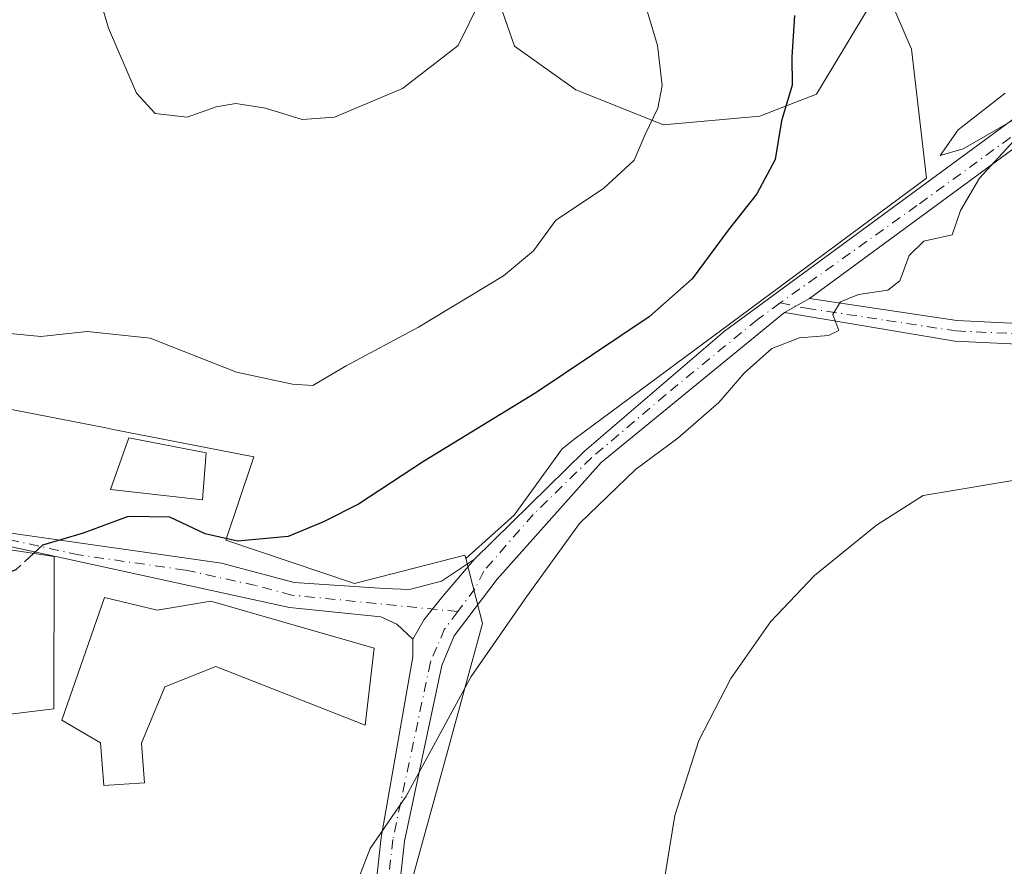
# Model space of a CAD drawing. Units: metres. Extents: x 638010 to 641466, y 4736753 to 4739136.
# Drawn here: x 639344 to 639475, y 4736963 to 4737076 of the extents above; entities that cross this region are included whole.
import ezdxf

# ---------------------------------------------------------------- set-up
doc = ezdxf.new("R2010")
doc.units = ezdxf.units.M
doc.header["$MEASUREMENT"] = 0
doc.linetypes.add('DGN Style 3', pattern=[2.307223458686699, 1.648016756204785, -0.6592067024819142])
doc.linetypes.add('DGN Style 4', pattern=[2.6384748266838614, 1.318413404963828, -0.6592067024819142, 0.001648016756204785, -0.6592067024819142])
for name, color, linetype, lineweight in [('Camino Cxs', 7, 'Continuous', 0), ('Camino eje', 30, 'DGN Style 4', 13), ('Cultivos herbáceos CxS', 92, 'Continuous', 0), ('Curva de nivel maestra', 30, 'Continuous', 30), ('Curva de nivel maestra oculto', 30, 'DGN Style 3', 30), ('Curva de nivel normal', 30, 'Continuous', 0), ('Edificación Cxs', 1, 'Continuous', 13), ('Matorral CxS', 135, 'Continuous', 0), ('Núcleo urbano CxS', 7, 'Continuous', 0), ('Pastizal CxS', 92, 'Continuous', 0), ('Pista no pavimentada Cxs', 111, 'Continuous', 0), ('Pista no pavimentada eje', 91, 'DGN Style 4', 0)]:
    doc.layers.add(name, color=color, linetype=linetype, lineweight=lineweight)

# ---------------------------------------------------------------- blocks, each defined once
blk = doc.blocks.new('*U14')
at = {"layer": 'Matorral CxS', "color": 135, "linetype": 'Continuous', "lineweight": 0}
blk.add_polyline3d([(639458.9347000001, 4737080.575300001, 622.4839999999967), (639450.0433, 4737065.7575, 624.8270000000048), (639442.4521000005, 4737062.8375, 626.719299999997), (639429.6051000003, 4737061.669700001, 630.1276000000071), (639417.9272999996, 4737066.3419, 632.3475999999937), (639409.7525000004, 4737072.1809, 634.229600000006), (639405.0806999998, 4737085.6107, 635.7706999999937)], dxfattribs=at)

msp = doc.modelspace()

# ---------------------------------------------------------------- linework, layer by layer
at = {"layer": 'Camino Cxs', "color": 7, "linetype": 'Continuous', "lineweight": 0, "extrusion": (0.04597358457108522, 0.0255402681789595, 0.9986161045281776), "elevation": 151002.6812532544, "flags": 128}
msp.add_lwpolyline([(3830401.852562413, -2855455.758788426), (3830401.852562413, -2855459.582593412)], dxfattribs=at)
at = {"layer": 'Camino Cxs', "color": 7, "linetype": 'Continuous', "lineweight": 0}
for points in [[(639478.7500999998, 4737032.360099999, 616.4777999999933), (639468.4700999996, 4737032.8301, 617.8003999999928), (639445.7726999996, 4737036.676100001, 620.7388999999966), (639449.1107000001, 4737038.5305, 620.5378000000055), (639468.7401000002, 4737035.5801, 618.9113000000071), (639478.7301000003, 4737035.120100001, 617.6015999999945)], [(639449.1107000001, 4737038.5305, 620.5378000000055), (639468.7401000002, 4737035.5801, 618.9113000000071), (639478.7301000003, 4737035.120100001, 617.6015999999945)], [(639478.7500999998, 4737032.360099999, 616.4777999999933), (639468.4700999996, 4737032.8301, 617.8003999999928), (639445.7726999996, 4737036.676100001, 620.7388999999966)], [(639396.1738999998, 4736993.0891, 621.5271000000066), (639394.0630999999, 4736995.124500001, 621.9413000000059), (639391.9102999996, 4736996.098300001, 622.168399999995), (639379.7301000003, 4736997.3101, 623.7453999999998), (639342.2401000002, 4737005.5001, 629.2253000000055), (639329.1401000004, 4737007.5001, 629.0895000000019), (639312.8201000001, 4737005.350099999, 625.4848999999958), (639307.1801000005, 4737000.470100001, 625.8040000000037), (639302.3901000004, 4736997.0801, 626.9140000000043), (639297.0201000003, 4736996.1601, 625.7065000000002), (639281.0800999999, 4736999.6801, 621.1802000000025), (639239.6801000005, 4737017.720100001, 629.6778999999951), (639236.1700999998, 4737018.390100001, 628.442200000005), (639214.9901000002, 4737006.7301, 619.7681000000011), (639209.8201000001, 4737004.520099999, 619.7497000000003), (639201.8000999996, 4737003.110099999, 619.6564000000071), (639191.6801000005, 4737004.210100001, 621.292300000001)], [(639308.5301000001, 4737006.100099999, 625.9446000000025), (639311.3201000001, 4737008.520099999, 625.8889999999956), (639316.3000999996, 4737009.370100001, 627.4937999999966), (639342.2701000003, 4737007.290100001, 628.170100000003), (639370.6501000002, 4737003.2301, 624.3222999999998), (639380.3300999999, 4737000.6501, 623.7439000000013), (639392.4046999998, 4736999.8737, 622.031799999997), (639395.7215, 4736999.722899999, 621.667100000006), (639400.0185000002, 4737000.853700001, 621.3942999999999), (639404.3907000005, 4737003.7937, 621.4098999999987)], [(639342.2701000003, 4737007.290100001, 628.170100000003), (639370.6501000002, 4737003.2301, 624.3222999999998), (639380.3300999999, 4737000.6501, 623.7439000000013), (639392.4046999998, 4736999.8737, 622.031799999997), (639395.7215, 4736999.722899999, 621.667100000006), (639400.0185000002, 4737000.853700001, 621.3942999999999), (639404.3907000005, 4737003.7937, 621.4098999999987), (639400.1693000002, 4736998.818299999, 621.3353999999963), (639397.6815, 4736995.727499999, 621.2317000000039), (639396.1738999998, 4736993.0891, 621.5271000000066), (639394.0630999999, 4736995.124500001, 621.9413000000059), (639391.9102999996, 4736996.098300001, 622.168399999995), (639379.7301000003, 4736997.3101, 623.7453999999998), (639342.2401000002, 4737005.5001, 629.2253000000055)], [(639404.3907000005, 4737003.7937, 621.4098999999987), (639400.1693000002, 4736998.818299999, 621.3353999999963), (639397.6815, 4736995.727499999, 621.2317000000039), (639396.1738999998, 4736993.0891, 621.5271000000066)]]:
    msp.add_polyline3d(points, dxfattribs=at)
at = {"layer": 'Camino eje', "color": 30, "linetype": 'DGN Style 4', "lineweight": 13}
for points in [[(639445.1793000001, 4737037.937100001, 620.8163999999961), (639448.6700999998, 4737037.235099999, 620.5176999999967), (639459.3400999998, 4737035.6151, 619.5562999999966), (639468.6051000003, 4737034.2051, 618.3540000000066), (639478.7401000002, 4737033.7401, 616.9841000000015)], [(639402.1661, 4736996.776900001, 621.3784000000014), (639380.0301000001, 4736998.9801, 623.6919999999955), (639375.1901000004, 4737000.270099999, 624.2577000000019), (639365.8174999999, 4737002.317500001, 624.3358000000007), (639351.6275000004, 4737004.3475, 626.1469999999972), (639342.2550999997, 4737006.395099999, 628.6974000000046), (639335.7050999999, 4737007.395099999, 627.8849999999948), (639327.3831000002, 4737008.0615, 629.507500000007), (639319.2231000002, 4737006.986500001, 627.5066999999982), (639314.5601000005, 4737007.360099999, 625.7259999999952), (639312.0701000001, 4737006.9351, 625.1999000000069), (639310.6750999996, 4737005.725099999, 625.5834000000032), (639307.8611000003, 4737003.290300001, 626.0979999999981)]]:
    msp.add_polyline3d(points, dxfattribs=at)
at = {"layer": 'Cultivos herbáceos CxS', "color": 92, "linetype": 'Continuous', "lineweight": 0}
for points in [[(639494.6769000003, 4736878.576099999, 605.1670000000013), (639469.2165000001, 4736896.6823, 608.938599999994), (639453.4106999999, 4736908.838099999, 611.6515000000073), (639423.3063000003, 4736922.0143, 616.6298999999999), (639400.7287, 4736942.7215, 618.4170000000013), (639397.8195000002, 4736936.572699999, 618.8136999999988), (639396.7084999997, 4736929.852700001, 619.0348999999987), (639395.9423000002, 4736931.4605, 619.0374000000012), (639395.4633, 4736958.781300001, 619.3616000000038), (639400.7389000002, 4736977.954299999, 619.7649999999994), (639405.4824999999, 4736995.206700001, 620.7958999999975), (639403.2461000001, 4737003.882900001, 621.6497999999992), (639409.7137000002, 4737009.632099999, 621.6024000000034), (639416.0878999997, 4737018.4779, 622.613200000007), (639417.6628999999, 4737019.7391, 622.7244999999966), (639464.7018999998, 4737054.5623, 620.3249000000069), (639462.6993000006, 4737071.786499999, 621.6524999999965), (639458.9347000001, 4737080.575300001, 622.4839999999967), (639434.6003000002, 4737137.388300001, 628.0347000000038), (639432.7191000005, 4737161.858899999, 629.9611000000004), (639408.2609000001, 4737197.625299999, 636.1291000000056), (639435.0469000004, 4737202.347899999, 633.6027999999933), (639464.2105, 4737188.229900001, 629.8126000000047), (639493.2915000003, 4737154.888699999, 626.7041000000027)], [(639458.9347000001, 4737080.575300001, 622.4839999999967), (639462.6993000006, 4737071.786499999, 621.6524999999965), (639464.7018999998, 4737054.5623, 620.3249000000069), (639417.6628999999, 4737019.7391, 622.7244999999966), (639416.0878999997, 4737018.4779, 622.613200000007), (639409.7137000002, 4737009.632099999, 621.6024000000034), (639403.2461000001, 4737003.882900001, 621.6497999999992)], [(639403.2461000001, 4737003.882900001, 621.6497999999992), (639405.4824999999, 4736995.206700001, 620.7958999999975), (639400.7389000002, 4736977.954299999, 619.7649999999994), (639395.4633, 4736958.781300001, 619.3616000000038), (639395.9423000002, 4736931.4605, 619.0374000000012), (639396.7084999997, 4736929.852700001, 619.0348999999987)]]:
    msp.add_polyline3d(points, dxfattribs=at)
at = {"layer": 'Curva de nivel maestra', "color": 30, "linetype": 'Continuous', "lineweight": 30, "elevation": 625, "flags": 128}
msp.add_lwpolyline([(639447.0800000001, 4737076.2601), (639446.7400000002, 4737070.770099999), (639446.7800000003, 4737066.970100001), (639445.3499999996, 4737062.220100001), (639444.4900000002, 4737057.0801), (639442.0800000001, 4737052.5101), (639438.2199999997, 4737047.630100001), (639433.4500000002, 4737041.1601), (639427.7100000001, 4737036.0801), (639412.5899999999, 4737025.970100001), (639397.5899999999, 4737016.790100001), (639388.9299999997, 4737011.100099999), (639384.2599999999, 4737008.7501), (639379.54, 4737006.790100001), (639372.79, 4737006.1601), (639368.5, 4737007.1601), (639363.7599999999, 4737009.380100001), (639358.2000000002, 4737009.440099999), (639352.2199999997, 4737007.2601), (639346.7699999996, 4737005.6501), (639345.5710000005, 4737004.532099999)], dxfattribs=at)
at = {"layer": 'Curva de nivel maestra oculto', "color": 30, "linetype": 'DGN Style 3', "lineweight": 30, "elevation": 625, "flags": 128}
msp.add_lwpolyline([(639345.5710000005, 4737004.532099999), (639343.2199999997, 4737002.340100001), (639337.3200000003, 4737000.2501), (639330.3499999996, 4737000.700099999), (639325.3899999997, 4737002.3101), (639318.1100000005, 4737004.100099999), (639317.6660000002, 4737004.482600001)], dxfattribs=at)
at = {"layer": 'Curva de nivel normal', "color": 30, "linetype": 'Continuous', "lineweight": 0, "flags": 128}
for points, elevation in [([(639353.0199999996, 4737083.360099999), (639355.5999999996, 4737074.5801), (639359.3200000003, 4737065.9101), (639361.8200000003, 4737063.200099999), (639366.0800000001, 4737062.720100001), (639369.9299999997, 4737064.110099999), (639372.5800000001, 4737064.540100001), (639376.5099999999, 4737063.9101), (639381.4299999997, 4737062.380100001), (639385.7400000002, 4737062.720100001), (639394.79, 4737066.550100001), (639402.2100000001, 4737072.2601), (639405.1900000004, 4737078.370100001)], 635), ([(639341.5499999998, 4737033.940099999), (639346.5599999997, 4737033.450099999), (639352.75, 4737034.130100001), (639361.1600000003, 4737033.2601), (639372.6699999999, 4737028.690099999), (639380.1100000005, 4737027.090100001), (639382.8200000003, 4737026.9101), (639387.2800000003, 4737029.5601), (639396.9299999997, 4737034.700099999), (639408.2599999999, 4737041.5701), (639412.2599999999, 4737044.9001), (639415.2599999999, 4737048.970100001), (639421.5899999999, 4737053.200099999), (639425.7000000002, 4737056.9901), (639427.1900000004, 4737060.4001), (639428.8499999996, 4737063.9301), (639429.4400000004, 4737066.9301), (639428.7999999998, 4737072.2601), (639427.1399999997, 4737077.9301)], 630), ([(639475.1799999997, 4737065.920100001), (639468.9199999999, 4737061.040100001), (639466.54, 4737057.610099999), (639469.5800000001, 4737058.4901), (639477.25, 4737062.890100001)], 620), ([(639476.3600000005, 4737059.5701), (639471.75, 4737054.590100001), (639469.2100000001, 4737050.2601), (639468.1399999997, 4737047.040100001), (639464.3600000005, 4737046.170100001), (639462.4000000004, 4737044.2601), (639461.1600000003, 4737040.9001), (639459.54, 4737039.6501), (639455.6299999999, 4737039.0601), (639453.2300000006, 4737038.0701), (639452.1900000004, 4737036.390100001), (639452.9900000002, 4737034.2601), (639451.6100000005, 4737033.620100001), (639447.7400000002, 4737033.300100001), (639444.0700000003, 4737031.880100001), (639440.3600000005, 4737028.590100001), (639437.0099999999, 4737024.6801), (639431.5199999996, 4737019.9101), (639425.8799999999, 4737015.7401), (639418.4199999999, 4737008.540100001), (639411.3399999999, 4736998.7601), (639403.9400000004, 4736988.110099999), (639395.2999999998, 4736972.1601), (639390.4900000002, 4736965.170100001), (639387.9800000006, 4736958.7401)], 620), ([(639478.0899999999, 4737014.5701), (639464.25, 4737012.2601), (639458.04, 4737008.3101), (639449.7599999999, 4737001.5801), (639443.9000000004, 4736995.4101), (639438.5800000001, 4736987.870100001), (639434.3399999999, 4736979.590100001), (639431.1399999997, 4736969.5801), (639429.75, 4736961.140100001)], 614.9999999999999)]:
    msp.add_lwpolyline(points, dxfattribs=dict(at, elevation=elevation))
at = {"layer": 'Edificación Cxs', "color": 1, "linetype": 'Continuous', "lineweight": 13, "flags": 128}
for points, elevation in [([(639348.3501000004, 4737004.110099999), (639348.2801000001, 4736983.800100001), (639340.5800999999, 4736982.890100001), (639340.2301000003, 4736985.7601), (639340.2301000003, 4736990.5801), (639332.1901000004, 4736990.550100001), (639331.6700999998, 4736998.270099999), (639324.3501000004, 4736998.100099999), (639323.6700999998, 4736994.7301), (639313.8800999997, 4736996.130100001), (639315.3400999998, 4737003.9801), (639329.3201000001, 4737007.0001)], 631.2217999999995), ([(639355.0301000001, 4736998.670100001), (639362.0701000001, 4736996.970100001), (639369.2301000003, 4736998.1801), (639391.0100999996, 4736991.9101), (639389.8201000001, 4736981.630100001), (639369.8901000004, 4736989.460100001), (639363.1201, 4736986.7401), (639359.9801000003, 4736979.220100001), (639360.3901000004, 4736973.960100001), (639354.9600999998, 4736973.590100001), (639354.5100999996, 4736979.2601), (639349.3701, 4736982.290100001)], 627.260899999994)]:
    msp.add_lwpolyline(points, close=True, dxfattribs=dict(at, elevation=elevation))
at = {"layer": 'Edificación Cxs', "color": 1, "linetype": 'Continuous', "lineweight": 13}
for points in [[(639368.6201, 4737017.960100001, 629.4242999999988), (639368.1401000004, 4737011.6801, 627.2675000000017), (639355.8701, 4737013.050100001, 627.5633999999991), (639358.3000999996, 4737019.9301, 629.2731000000058), (639368.6201, 4737017.960100001, 629.4242999999988)], [(639313.8800999997, 4736996.130100001, 627.4116999999969), (639315.3400999998, 4737003.9801, 627.3945999999996), (639329.3201000001, 4737007.0001, 629.1747999999934), (639348.3501000004, 4737004.110099999, 628.1665999999968), (639348.2801000001, 4736983.800100001, 627.7774000000063), (639340.5800999999, 4736982.890100001, 628.8899999999994), (639340.2301000003, 4736985.7601, 629.781799999997)], [(639355.0301000001, 4736998.670100001, 626.0889000000025), (639362.0701000001, 4736996.970100001, 626.9363000000012), (639369.2301000003, 4736998.1801, 625.5188000000053), (639391.0100999996, 4736991.9101, 623.5524000000005), (639389.8201000001, 4736981.630100001, 624.1732000000047), (639369.8901000004, 4736989.460100001, 624.5782999999938), (639363.1201, 4736986.7401, 625.0801000000065), (639359.9801000003, 4736979.220100001, 626.202900000004), (639360.3901000004, 4736973.960100001, 624.9333999999944), (639354.9600999998, 4736973.590100001, 624.1606999999931), (639354.5100999996, 4736979.2601, 626.559699999998), (639349.3701, 4736982.290100001, 627.2608999999939), (639355.0301000001, 4736998.670100001, 626.0889000000025)]]:
    msp.add_polyline3d(points, dxfattribs=at)
msp.add_3dface([(639368.6201, 4737017.960100001, 629.4242999999988), (639368.1401000004, 4737011.6801, 629.4242999999988), (639355.8701, 4737013.050100001, 629.4242999999988), (639358.3000999996, 4737019.9301, 629.4242999999988)], dxfattribs=at)
at = {"layer": 'Matorral CxS', "color": 135, "linetype": 'Continuous', "lineweight": 0}
msp.add_polyline3d([(639458.9347000001, 4737080.575300001, 622.4839999999967), (639450.0433, 4737065.7575, 624.8270000000048), (639442.4521000005, 4737062.8375, 626.719299999997), (639429.6051000003, 4737061.669700001, 630.1276000000071), (639417.9272999996, 4737066.3419, 632.3475999999937), (639409.7525000004, 4737072.1809, 634.229600000006), (639405.0806999998, 4737085.6107, 635.7706999999937), (639405.0811000001, 4737096.1217, 636.8763000000035), (639398.6583000004, 4737106.632900001, 638.5908000000054), (639396.0891000006, 4737109.202099999, 638.9906000000046), (639390.4835000001, 4737114.8079, 639.9386999999988), (639379.3885000005, 4737113.056100001, 640.8859999999986), (639371.2131000003, 4737104.297300001, 640.1778000000049), (639355.4469, 4737097.874700001, 635.2403000000049), (639344.9266999997, 4737094.0559, 631.9516000000004)], dxfattribs=at)
at = {"layer": 'Núcleo urbano CxS', "color": 7, "linetype": 'Continuous', "lineweight": 0}
for points in [[(639403.2461000001, 4737003.882900001, 621.6497999999992), (639403.1355, 4737004.3123, 621.7620000000024), (639388.3855, 4737000.511499999, 623.0581999999995), (639371.2275, 4737006.327500001, 625.0951999999961), (639374.9874999998, 4737017.424100001, 628.0960999999952), (639356.4448999995, 4737021.0283, 628.6395000000048), (639355.2137000002, 4737021.2675, 628.5911999999954), (639333.4537000004, 4737025.497500001, 628.2740000000049), (639328.1168999998, 4737020.373500001, 627.4858999999997), (639310.6436999999, 4737024.6195, 626.0666000000056), (639292.5778999999, 4737029.009500001, 624.6891000000032), (639289.6511000004, 4737029.720699999, 624.5564000000013), (639289.8806999996, 4737020.7667, 624.4412000000011), (639290.1505000005, 4737010.2401, 622.8021000000008), (639290.4171000002, 4736999.8851, 621.3861999999936), (639279.8041000003, 4736999.6151, 620.2452000000048), (639266.5329, 4736984.6647, 619.5951999999961), (639268.9293000001, 4736966.929099999, 619.9734999999928), (639270.7399000004, 4736953.555500001, 622.1587000000001), (639264.1369000003, 4736944.405099999, 622.033500000005), (639263.4483000003, 4736943.449899999, 622.1477000000014)], [(639270.7399000004, 4736953.555500001, 622.1587000000001), (639268.9293000001, 4736966.929099999, 619.9734999999928), (639266.5329, 4736984.6647, 619.5951999999961), (639279.8041000003, 4736999.6151, 620.2452000000048), (639290.4171000002, 4736999.8851, 621.3861999999936), (639290.1505000005, 4737010.2401, 622.8021000000008), (639289.8806999996, 4737020.7667, 624.4412000000011), (639289.6511000004, 4737029.720699999, 624.5564000000013), (639292.5778999999, 4737029.009500001, 624.6891000000032), (639310.6436999999, 4737024.6195, 626.0666000000056), (639328.1168999998, 4737020.373500001, 627.4858999999997), (639333.4537000004, 4737025.497500001, 628.2740000000049), (639355.2137000002, 4737021.2675, 628.5911999999954), (639356.4448999995, 4737021.0283, 628.6395000000048), (639374.9874999998, 4737017.424100001, 628.0960999999952), (639371.2275, 4737006.327500001, 625.0951999999961), (639388.3855, 4737000.511499999, 623.0581999999995), (639403.1355, 4737004.3123, 621.7620000000024), (639403.2461000001, 4737003.882900001, 621.6497999999992), (639405.4824999999, 4736995.206700001, 620.7958999999975), (639400.7389000002, 4736977.954299999, 619.7649999999994), (639395.4633, 4736958.781300001, 619.3616000000038)], [(639403.2461000001, 4737003.882900001, 621.6497999999992), (639405.4824999999, 4736995.206700001, 620.7958999999975), (639400.7389000002, 4736977.954299999, 619.7649999999994), (639395.4633, 4736958.781300001, 619.3616000000038), (639395.9423000002, 4736931.4605, 619.0374000000012), (639396.7084999997, 4736929.852700001, 619.0348999999987)]]:
    msp.add_polyline3d(points, dxfattribs=at)
at = {"layer": 'Pastizal CxS', "color": 92, "linetype": 'Continuous', "lineweight": 0}
for points in [[(639458.9347000001, 4737080.575300001, 622.4839999999967), (639450.0433, 4737065.7575, 624.8270000000048), (639442.4521000005, 4737062.8375, 626.719299999997), (639429.6051000003, 4737061.669700001, 630.1276000000071), (639417.9272999996, 4737066.3419, 632.3475999999937), (639409.7525000004, 4737072.1809, 634.229600000006), (639405.0806999998, 4737085.6107, 635.7706999999937), (639405.0811000001, 4737096.1217, 636.8763000000035), (639398.6583000004, 4737106.632900001, 638.5908000000054), (639396.0891000006, 4737109.202099999, 638.9906000000046), (639390.4835000001, 4737114.8079, 639.9386999999988), (639379.3885000005, 4737113.056100001, 640.8859999999986), (639371.2131000003, 4737104.297300001, 640.1778000000049), (639355.4469, 4737097.874700001, 635.2403000000049), (639344.9266999997, 4737094.0559, 631.9516000000004)], [(639405.0806999998, 4737085.6107, 635.7706999999937), (639409.7525000004, 4737072.1809, 634.229600000006), (639417.9272999996, 4737066.3419, 632.3475999999937), (639429.6051000003, 4737061.669700001, 630.1276000000071), (639442.4521000005, 4737062.8375, 626.719299999997), (639450.0433, 4737065.7575, 624.8270000000048), (639458.9347000001, 4737080.575300001, 622.4839999999967), (639462.6993000006, 4737071.786499999, 621.6524999999965), (639464.7018999998, 4737054.5623, 620.3249000000069), (639417.6628999999, 4737019.7391, 622.7244999999966), (639416.0878999997, 4737018.4779, 622.613200000007), (639409.7137000002, 4737009.632099999, 621.6024000000034), (639403.2461000001, 4737003.882900001, 621.6497999999992), (639403.1355, 4737004.3123, 621.7620000000024), (639388.3855, 4737000.511499999, 623.0581999999995), (639371.2275, 4737006.327500001, 625.0951999999961), (639374.9874999998, 4737017.424100001, 628.0960999999952), (639356.4448999995, 4737021.0283, 628.6395000000048), (639355.2137000002, 4737021.2675, 628.5911999999954), (639333.4537000004, 4737025.497500001, 628.2740000000049)], [(639458.9347000001, 4737080.575300001, 622.4839999999967), (639462.6993000006, 4737071.786499999, 621.6524999999965), (639464.7018999998, 4737054.5623, 620.3249000000069), (639417.6628999999, 4737019.7391, 622.7244999999966), (639416.0878999997, 4737018.4779, 622.613200000007), (639409.7137000002, 4737009.632099999, 621.6024000000034), (639403.2461000001, 4737003.882900001, 621.6497999999992)], [(639403.2461000001, 4737003.882900001, 621.6497999999992), (639403.1355, 4737004.3123, 621.7620000000024), (639388.3855, 4737000.511499999, 623.0581999999995), (639371.2275, 4737006.327500001, 625.0951999999961), (639374.9874999998, 4737017.424100001, 628.0960999999952), (639356.4448999995, 4737021.0283, 628.6395000000048), (639355.2137000002, 4737021.2675, 628.5911999999954), (639333.4537000004, 4737025.497500001, 628.2740000000049), (639328.1168999998, 4737020.373500001, 627.4858999999997), (639310.6436999999, 4737024.6195, 626.0666000000056), (639292.5778999999, 4737029.009500001, 624.6891000000032), (639289.6511000004, 4737029.720699999, 624.5564000000013), (639289.8806999996, 4737020.7667, 624.4412000000011), (639290.1505000005, 4737010.2401, 622.8021000000008), (639290.4171000002, 4736999.8851, 621.3861999999936), (639279.8041000003, 4736999.6151, 620.2452000000048), (639266.5329, 4736984.6647, 619.5951999999961), (639268.9293000001, 4736966.929099999, 619.9734999999928), (639270.7399000004, 4736953.555500001, 622.1587000000001), (639264.1369000003, 4736944.405099999, 622.033500000005), (639263.4483000003, 4736943.449899999, 622.1477000000014)]]:
    msp.add_polyline3d(points, dxfattribs=at)
at = {"layer": 'Pista no pavimentada Cxs', "color": 111, "linetype": 'Continuous', "lineweight": 0, "extrusion": (0.04597358457108522, 0.0255402681789595, 0.9986161045281776), "elevation": 151002.6812532544, "flags": 128}
msp.add_lwpolyline([(3830401.852562413, -2855455.758788426), (3830401.852562413, -2855459.582593412)], dxfattribs=at)
at = {"layer": 'Pista no pavimentada Cxs', "color": 111, "linetype": 'Continuous', "lineweight": 0}
for points in [[(639404.3907000005, 4737003.7937, 621.4098999999987), (639419.0906999996, 4737018.192100001, 621.3623999999982), (639437.7616999998, 4737034.154100001, 621.3662999999942), (639495.6601, 4737076.6501, 620.9109000000026), (639503.4200999998, 4737081.710100001, 622.1260000000038), (639507.9801000003, 4737083.770099999, 621.8236999999936), (639512.8201000001, 4737085.0701, 621.4213000000018), (639513.0385999996, 4737085.104599999, 621.4174999999959)], [(639389.4700999996, 4736944.0801, 621.8484999999928), (639391.9600999998, 4736966.6501, 620.8594000000012), (639396.1738999998, 4736990.7521, 621.5065999999933), (639396.1738999998, 4736993.0891, 621.5271000000066), (639397.6815, 4736995.727499999, 621.2317000000039), (639400.1693000002, 4736998.818299999, 621.3353999999963), (639404.3907000005, 4737003.7937, 621.4098999999987), (639419.0906999996, 4737018.192100001, 621.3623999999982), (639437.7616999998, 4737034.154100001, 621.3662999999942), (639495.6601, 4737076.6501, 620.9109000000026)], [(639497.4801000003, 4737074.0601, 622.7204999999958), (639449.1107000001, 4737038.5305, 620.5378000000055), (639445.7726999996, 4737036.676100001, 620.7388999999966), (639421.2947000006, 4737016.648499999, 620.8821000000025), (639407.4200999998, 4737001.110099999, 622.0525000000052), (639401.7100999998, 4736993.550100001, 621.6987999999983), (639400.0500999996, 4736989.590100001, 621.3877000000066), (639395.0800999999, 4736966.1501, 620.8871000000072), (639392.6401000004, 4736943.970100001, 620.4856)], [(639497.4801000003, 4737074.0601, 622.7204999999958), (639449.1107000001, 4737038.5305, 620.5378000000055)], [(639445.7726999996, 4737036.676100001, 620.7388999999966), (639421.2947000006, 4737016.648499999, 620.8821000000025), (639407.4200999998, 4737001.110099999, 622.0525000000052), (639401.7100999998, 4736993.550100001, 621.6987999999983), (639400.0500999996, 4736989.590100001, 621.3877000000066), (639395.0800999999, 4736966.1501, 620.8871000000072), (639392.6401000004, 4736943.970100001, 620.4856)], [(639404.3907000005, 4737003.7937, 621.4098999999987), (639400.1693000002, 4736998.818299999, 621.3353999999963), (639397.6815, 4736995.727499999, 621.2317000000039), (639396.1738999998, 4736993.0891, 621.5271000000066)], [(639415.8931, 4736904.8345, 619.2942000000039), (639395.7600999996, 4736918.5001, 619.173299999995), (639393.3601000002, 4736921.200099999, 619.2170000000042), (639391.9700999996, 4736923.920100001, 619.3708000000044), (639391.0100999996, 4736925.8101, 619.4951000000001), (639390.0500999996, 4736930.710100001, 620.0568000000058), (639389.4700999996, 4736944.0801, 621.8484999999928), (639391.9600999998, 4736966.6501, 620.8594000000012), (639396.1738999998, 4736990.7521, 621.5065999999933), (639396.1738999998, 4736993.0891, 621.5271000000066)]]:
    msp.add_polyline3d(points, dxfattribs=at)
at = {"layer": 'Pista no pavimentada eje', "color": 91, "linetype": 'DGN Style 4', "lineweight": 0}
for points in [[(639554.1224999997, 4737086.419700001, 622.5528999999951), (639549.1451000003, 4737086.8851, 622.7148000000016), (639545.1350999996, 4737087.255100001, 622.7997000000032), (639539.6151000002, 4737087.0551, 622.8907999999938), (639534.2950999998, 4737086.8651, 622.6983000000037), (639523.6350999996, 4737085.1801, 621.9367000000057), (639513.1501000002, 4737083.520099999, 621.6030000000028), (639510.7301000003, 4737082.870100001, 621.667300000001), (639506.4600999998, 4737081.350099999, 622.119200000001), (639504.1801000005, 4737080.3201, 622.513300000006), (639500.3000999996, 4737077.790100001, 622.0712000000058), (639496.5701000001, 4737075.3551, 621.7200000000012), (639484.7525000004, 4737066.440099999, 619.8429999999935), (639463.4266999997, 4737050.9179, 620.2608000000037), (639445.1793000001, 4737037.937100001, 620.8163999999961)], [(639445.1793000001, 4737037.937100001, 620.8163999999961), (639442.1381000001, 4737035.7119, 620.8972000000067), (639429.8991, 4737025.698100001, 621.3374999999943), (639420.0336999996, 4737017.316099999, 621.0831000000035), (639412.2451, 4737009.7501, 621.347099999999), (639405.6435000002, 4737002.1843, 621.4486000000034), (639404.4700999996, 4736999.825099999, 621.7883000000002), (639402.1661, 4736996.776900001, 621.3784000000014)], [(639402.1661, 4736996.776900001, 621.3784000000014), (639400.4200999998, 4736994.465100001, 621.4657000000007), (639399.3651000002, 4736992.040100001, 621.3610000000045), (639398.5351, 4736990.0601, 621.130799999999), (639393.5201000003, 4736966.4001, 620.5801999999967), (639392.3000999996, 4736955.3101, 621.4064999999973), (639391.0551000005, 4736944.0251, 621.1374999999971), (639391.3450999996, 4736937.340100001, 620.295299999998), (639392.0401, 4736928.780099999, 619.8763000000035), (639392.5201000003, 4736926.3301, 619.5764999999956), (639393.9801000003, 4736923.460100001, 619.3582000000024), (639395.8750999998, 4736920.7501, 619.204700000002), (639396.8101000005, 4736919.700099999, 619.2102000000014), (639417.4501, 4736905.690099999, 618.9790999999968)]]:
    msp.add_polyline3d(points, dxfattribs=at)

# ---------------------------------------------------------------- block references
at = {"layer": 'Matorral CxS', "color": 135, "linetype": 'Continuous', "lineweight": 0}
msp.add_blockref('*U14', (0, 0), dxfattribs=at)

doc.saveas('drawing.dxf')
